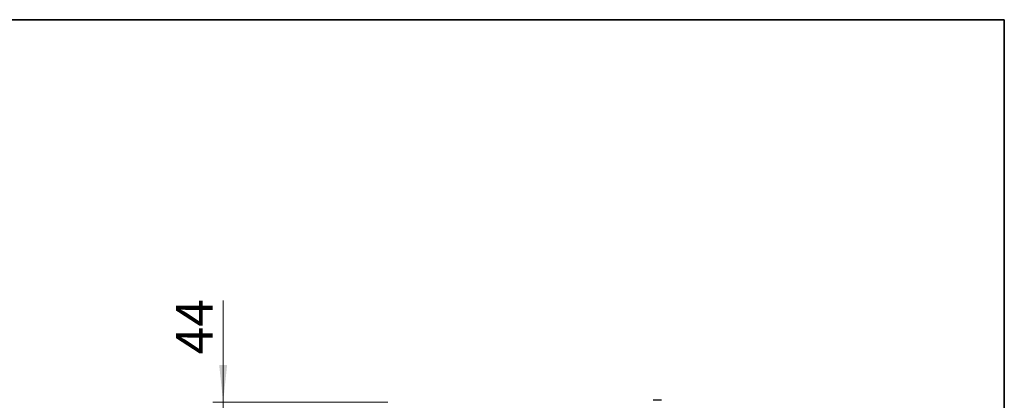
# Model space of a CAD drawing. Units: millimetres. Extents: x 6 to 321, y 6 to 203.
# Drawn here: x 197 to 292, y 167 to 203 of the extents above; entities that cross this region are included whole.
import ezdxf

# ---------------------------------------------------------------- set-up
doc = ezdxf.new("R2010")
doc.units = ezdxf.units.MM
doc.styles.add('SLDTEXTSTYLE4', font='TXT', dxfattribs={"width": 0.75})
doc.dimstyles.new('SLDDIMSTYLE2', dxfattribs={"dimtxt": 3.5, "dimasz": 3.556, "dimexe": 0, "dimexo": 0.0625, "dimgap": 0.875, "dimtad": 1, "dimdec": 0, "dimlfac": 10, "dimrnd": 1e-09, "dimzin": 12, "dimdsep": 46, "dimtxsty": 'SLDTEXTSTYLE4', "dimsah": 1, "dimcen": 0.09, "dimadec": 0, "dimazin": 3, "dimtfac": 1, "dimtdec": 0, "dimtmove": 0, "dimatfit": 0, "dimfxl": 0, "dimfrac": 2, "dimtolj": 1, "dimtzin": 12, "dimarcsym": 0})

# ---------------------------------------------------------------- blocks, each defined once
blk = doc.blocks.new('LAYOUT_Cameo_Technical_Drawing')
at = {"color": 178, "linetype": 'Continuous', "lineweight": 35}
for p, q in [((0, 4927.6), (7137.4, 4927.6)), ((7137.4, 4927.6), (7137.4, 0))]:
    blk.add_line(p, q, dxfattribs=at)
blk = doc.blocks.new('_D_5')
at = {"color": 7, "linetype": 'Continuous', "lineweight": 0}
for p, q in [((216.789, 166.646), (216.789, 176.395)), ((232.575, 166.646), (215.789, 166.646)), ((216.789, 162.271), (216.789, 166.646)), ((226.433, 162.271), (215.789, 162.271)), ((216.789, 162.271), (216.789, 155.921))]:
    blk.add_line(p, q, dxfattribs=at)
at = {"color": 7, "linetype": 'Continuous', "lineweight": 18}
for points in [[(216.789, 166.646), (217.17, 170.202), (216.408, 170.202)], [(216.789, 162.271), (216.408, 158.715), (217.17, 158.715)]]:
    blk.add_solid(points, dxfattribs=at)
at = {"color": 7, "linetype": 'Continuous', "lineweight": 18, "insert": (212.277, 171.223), "char_height": 3.5, "attachment_point": 1, "rotation": 90, "style": 'SLDTEXTSTYLE4'}
blk.add_mtext('44', dxfattribs=at)

msp = doc.modelspace()

# ---------------------------------------------------------------- linework, layer by layer
at = {"color": 7, "linetype": 'Continuous', "lineweight": 25}
msp.add_line((258.833, 166.821), (258.033, 166.821), dxfattribs=at)

# ---------------------------------------------------------------- block references
at = {"color": 7, "linetype": 'Continuous', "xscale": 0.04, "yscale": 0.04, "zscale": 0.04}
msp.add_blockref('LAYOUT_Cameo_Technical_Drawing', (6.2432, 6.2345), dxfattribs=at)

# ---------------------------------------------------------------- dimensions: what is measured, and where the dimension line sits
at = {"color": 7, "linetype": 'Continuous', "lineweight": 18}
dim = msp.add_linear_dim(base=(216.789, 166.6462), p1=(227.433, 162.271), p2=(233.5753, 166.6462), angle=90, dimstyle='SLDDIMSTYLE2', dxfattribs=at)
dim.commit()
dim.dimension.update_dxf_attribs({"geometry": '_D_5', "text_midpoint": (216.789, 173.8087), "dimtype": 160})

doc.saveas('drawing.dxf')
